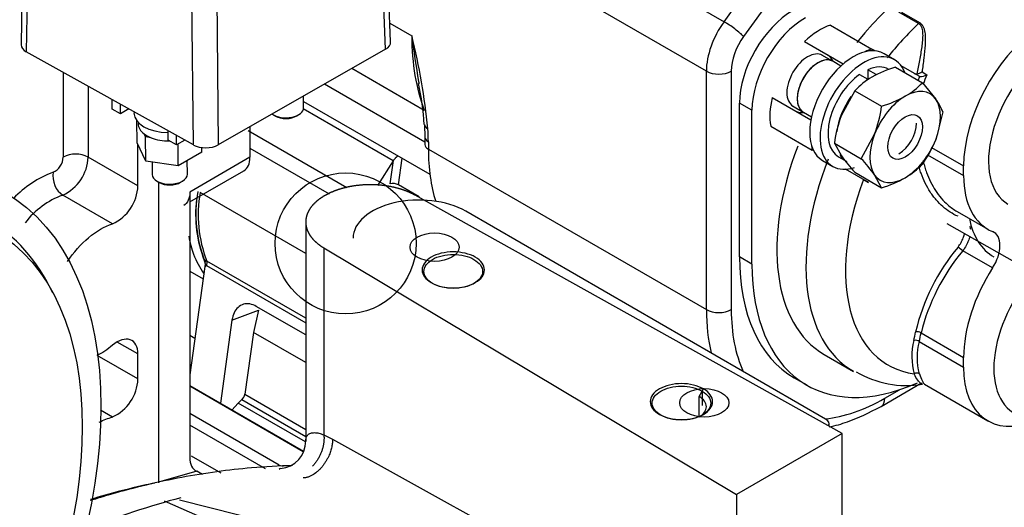
# Model space of a CAD drawing. Units: millimetres. Extents: x 0 to 552, y 0 to 287.
# Drawn here: x 230 to 255, y 211 to 223 of the extents above; entities that cross this region are included whole.
import ezdxf
from ezdxf.lldxf.tags import DXFTag

# ---------------------------------------------------------------- set-up
doc = ezdxf.new("R2010")
doc.units = ezdxf.units.MM
for name, color, linetype in [('14711021', 7, 'Continuous'), ('16511007_ESPARRA', 7, 'Continuous'), ('17410030_FILTRO_', 7, 'Continuous'), ('17411003', 7, 'Continuous'), ('17411022', 7, 'Continuous'), ('17417005', 7, 'Continuous'), ('17420002_CARCASA', 7, 'Continuous'), ('17420007G.3', 7, 'Continuous'), ('17811001', 7, 'Continuous'), ('54082025_ABRAZAD', 7, 'Continuous'), ('60180007', 7, 'Continuous'), ('DIAMETRO10_DIN_1', 7, 'Continuous'), ('DIAMETROM10_DIN1', 7, 'Continuous'), ('DIN-934_M10_FEME', 7, 'Continuous'), ('MM130066', 7, 'Continuous'), ('Predeterminado', 7, 'Continuous')]:
    doc.layers.add(name, color=color, linetype=linetype)
tags = doc.linetypes.add('HIDDEN2', pattern=[4.7625, 3.175, -1.5875]).pattern_tags.tags
tags[6:7] = [DXFTag(74, 4), DXFTag(75, 0), DXFTag(340, '0'), DXFTag(46, 0.0), DXFTag(50, 0.0), DXFTag(44, 0.0), DXFTag(45, 0.0)]
tags[4:5] = [DXFTag(74, 4), DXFTag(75, 0), DXFTag(340, '0'), DXFTag(46, 0.0), DXFTag(50, 0.0), DXFTag(44, 0.0), DXFTag(45, 0.0)]

# ---------------------------------------------------------------- blocks, each defined once
blk = doc.blocks.new('SE5')
at = {"layer": '14711021', "color": 7, "linetype": 'Continuous'}
blk.add_ellipse((256.03, 220.835), major_axis=(-1.2, -2.078), ratio=0.57735, start_param=4.017175, end_param=6.283185, dxfattribs=at)
at = {"layer": '16511007_ESPARRA', "color": 7, "linetype": 'Continuous'}
for p, q in [((250.349, 222.408), (250.074, 222.567)), ((250.559, 222.287), (250.35, 222.408)), ((249.324, 221.268), (249.599, 221.109)), ((249.6, 221.109), (249.809, 220.988))]:
    blk.add_line(p, q, dxfattribs=at)
for centre, major_axis, start_param, end_param in [((249.975, 221.759), (0.375, 0.65), 0, 3.141593), ((249.974, 221.759), (-0.375, -0.65), 3.141593, 6.283185), ((252.043, 220.564), (-0.319, -0.552), 0.785398, 2.356194)]:
    blk.add_ellipse(centre, major_axis=major_axis, ratio=0.57735, start_param=start_param, end_param=end_param, dxfattribs=at)
blk.add_open_spline([(250.084, 222.561), (249.986, 222.618), (249.848, 222.604), (249.571, 222.444), (249.433, 222.298), (249.236, 221.958), (249.179, 221.766), (249.179, 221.445), (249.236, 221.319), (249.334, 221.262)], degree=3, knots=[0.375, 0.375, 0.375, 0.375, 0.5, 0.5, 0.625, 0.625, 0.75, 0.75, 0.875, 0.875, 0.875, 0.875], dxfattribs=at)
at = {"layer": '17410030_FILTRO_', "color": 7, "linetype": 'HIDDEN2'}
for centre, major_axis in [((223.159, 208.683), (6, 10.392)), ((223.371, 208.56), (-5.512, -9.548))]:
    blk.add_ellipse(centre, major_axis=major_axis, ratio=0.57735, dxfattribs=at)
blk.add_ellipse((223.159, 208.683), major_axis=(5.587, 9.678), ratio=0.57735, start_param=5.904001, end_param=6.283185, dxfattribs=at)
at = {"layer": '17411003', "color": 7, "linetype": 'Continuous'}
for p, q in [((252.547, 223.372), (252.041, 223.664)), ((252.113, 223.661), (252.569, 223.398)), ((250.294, 223.333), (251.354, 222.721)), ((249.626, 222.912), (250.618, 222.34)), ((251.438, 222.673), (251.354, 222.721)), ((252.559, 222.026), (252.103, 222.289)), ((252.633, 222.137), (252.76, 222.064)), ((248.803, 221.482), (249.793, 220.911)), ((248.765, 220.752), (249.825, 220.14)), ((249.864, 220.117), (249.825, 220.14)), ((252.776, 220.019), (253.696, 219.487)), ((252.879, 220.204), (253.696, 219.732)), ((251.237, 219.325), (250.677, 219.648)), ((253.696, 219.487), (253.696, 219.732)), ((251.134, 219.384), (251.269, 219.306)), ((251.269, 219.306), (251.237, 219.325)), ((253.528, 218.57), (254.317, 218.114)), ((254.439, 217.124), (253.674, 217.565)), ((252.608, 215.462), (253.696, 214.833)), ((252.564, 215.242), (253.696, 214.588)), ((250.135, 214.911), (250.879, 214.481)), ((253.696, 214.588), (253.696, 214.833)), ((252.699, 214.149), (254.317, 213.215))]:
    blk.add_line(p, q, dxfattribs=at)
for centre, radius, start, end in [((252.49, 222.199), 0.116, 238.0877, 279.5424), ((252.426, 222.451), 0.376, 282.7172, 303.3385), ((252.575, 222.445), 0.424, 269.5727, 295.9451), ((257.594, 214.283), 5.265, 140.1151, 166.7917), ((257.792, 214.156), 5.346, 140.3834, 165.8688), ((254.041, 214.859), 1.668, 165.7748, 195.3577), ((254.028, 214.832), 1.521, 164.347, 195.7286), ((252.223, 216.609), 2.489, 239.1949, 279.71)]:
    blk.add_arc(centre, radius, start, end, dxfattribs=at)
for centre, major_axis, ratio, start_param, end_param in [((250.017, 221.739), (0.9, 1.559), 0.57735, 0.566197, 1.097355), ((253.804, 219.548), (2.925, 5.066), 0.57735, 1.094259, 1.307351), ((252.522, 223.446), (-0.0562, -0.0974), 0.57735, 1.094259, 1.406967), ((255.817, 220.957), (-1.5, -2.598), 0.57735, 4.04734, 5.497787), ((249.815, 221.85), (0.412, 0.714), 0.57735, 5.852121, 6.283185), ((251.077, 221.127), (0.9, 1.559), 0.57735, 0.566197, 0.705404), ((254.439, 221.753), (-1.556, -2.696), 0.57735, -1.343448, -1.309085), ((252.615, 222.123), (0.0562, 0.0974), 0.57735, 3.141593, 3.350867), ((254.518, 221.707), (-1.5, -2.598), 0.57735, -1.379595, -1.290727), ((250.017, 221.739), (-0.9, -1.559), 0.57735, 5.191189, 5.678568), ((249.815, 221.85), (-0.413, -0.714), 0.57735, 0, 0.431064), ((251.077, 221.127), (-0.9, -1.559), 0.57735, -0.683888, -0.604618), ((253.804, 219.548), (2.925, 5.066), 0.57735, 1.825968, 3.141593), ((255.817, 220.712), (1.5, 2.598), 0.57735, 2.356194, 3.219508), ((254.4, 219.204), (2.633, 4.56), 0.57735, 1.855014, 3.37059), ((254.094, 217.39), (-0.375, -0.65), 0.57735, 1.492881, 3.219508), ((253.622, 217.605), (0.0883, -0.0698), 0.007831, 0.951082, 2.459207), ((255.817, 216.058), (-1.5, -2.598), 0.57735, 4.634474, 5.497787), ((242.284, 223.676), (7.339, -12.712), 0.57735, 0.57075, 0.591468), ((252.529, 215.416), (-0.111, 0.021), 0.677793, 4.044677, 5.408033), ((242.347, 223.713), (7.394, -12.807), 0.57735, 0.57075, 0.591468), ((252.485, 215.196), (-0.11, 0.023), 0.687078, 4.059957, 5.423314), ((255.817, 215.813), (1.5, 2.598), 0.57735, 2.356194, 3.779213), ((252.493, 214.338), (-0.106, -0.037), 0.869542, 3.716099, 4.985651)]:
    blk.add_ellipse(centre, major_axis=major_axis, ratio=ratio, start_param=start_param, end_param=end_param, dxfattribs=at)
for points, knots in [([(252.509, 222.085), (252.533, 222.202), (252.556, 222.318), (252.599, 222.547), (252.619, 222.661), (252.642, 222.83), (252.649, 222.886), (252.658, 222.997), (252.66, 223.052), (252.656, 223.159), (252.65, 223.21), (252.625, 223.281), (252.615, 223.304), (252.586, 223.343), (252.568, 223.36), (252.547, 223.372)], [0, 0, 0, 0, 0.25, 0.25, 0.5, 0.5, 0.625, 0.625, 0.75, 0.75, 0.875, 0.875, 0.9375, 0.9375, 1, 1, 1, 1]), ([(252.569, 223.398), (252.59, 223.385), (252.608, 223.37), (252.64, 223.334), (252.653, 223.314), (252.674, 223.27), (252.683, 223.247), (252.697, 223.198), (252.702, 223.173), (252.714, 223.096), (252.717, 223.043), (252.718, 222.935), (252.716, 222.879), (252.706, 222.712), (252.694, 222.599), (252.666, 222.371), (252.65, 222.254), (252.633, 222.137)], [0, 0, 0, 0, 0.0625, 0.0625, 0.125, 0.125, 0.1875, 0.1875, 0.25, 0.25, 0.375, 0.375, 0.5, 0.5, 0.75, 0.75, 1, 1, 1, 1]), ([(252.657, 219.872), (252.66, 219.86), (252.663, 219.847), (252.678, 219.789), (252.691, 219.744), (252.718, 219.655), (252.733, 219.611), (252.812, 219.397), (252.889, 219.242), (253.025, 219.034), (253.074, 218.968), (253.18, 218.845), (253.235, 218.79), (253.368, 218.673), (253.448, 218.616), (253.532, 218.568)], [0.1077659, 0.1077659, 0.1077659, 0.1077659, 0.125, 0.125, 0.1875, 0.1875, 0.25, 0.25, 0.5, 0.5, 0.625, 0.625, 0.75, 0.75, 0.9115156, 0.9115156, 0.9115156, 0.9115156]), ([(253.554, 218.445), (253.413, 218.506), (253.283, 218.589), (253.105, 218.745), (253.049, 218.803), (252.968, 218.897), (252.942, 218.929), (252.892, 218.996), (252.868, 219.031), (252.752, 219.209), (252.674, 219.368), (252.594, 219.588), (252.579, 219.633), (252.563, 219.685), (252.561, 219.691), (252.559, 219.698)], [0, 0, 0, 0, 0.25, 0.25, 0.375, 0.375, 0.4375, 0.4375, 0.5, 0.5, 0.75, 0.75, 0.8125, 0.8125, 0.8213669, 0.8213669, 0.8213669, 0.8213669]), ([(253.554, 217.66), (253.583, 217.696), (253.608, 217.733), (253.653, 217.811), (253.673, 217.851), (253.701, 217.923), (253.711, 217.954), (253.718, 217.985)], [0, 0, 0, 0, 0.125, 0.125, 0.25, 0.25, 0.3472163, 0.3472163, 0.3472163, 0.3472163]), ([(253.853, 217.91), (253.846, 217.888), (253.839, 217.865), (253.821, 217.819), (253.811, 217.794), (253.788, 217.747), (253.776, 217.723), (253.737, 217.654), (253.707, 217.608), (253.674, 217.565)], [0.691002, 0.691002, 0.691002, 0.691002, 0.75, 0.75, 0.8125, 0.8125, 0.875, 0.875, 1, 1, 1, 1]), ([(252.647, 214.155), (252.645, 214.155), (252.642, 214.155), (252.631, 214.157), (252.619, 214.162), (252.583, 214.186), (252.554, 214.215), (252.495, 214.298), (252.464, 214.351), (252.433, 214.417)], [0.3378691, 0.3378691, 0.3378691, 0.3378691, 0.375, 0.375, 0.5, 0.5, 0.75, 0.75, 1, 1, 1, 1]), ([(252.565, 214.42), (252.589, 214.347), (252.613, 214.29), (252.646, 214.224), (252.657, 214.206), (252.677, 214.175), (252.687, 214.163), (252.7, 214.15), (252.705, 214.146), (252.709, 214.144)], [0, 0, 0, 0, 0.25, 0.25, 0.375, 0.375, 0.5, 0.5, 0.583659, 0.583659, 0.583659, 0.583659])]:
    blk.add_open_spline(points, degree=3, knots=knots, dxfattribs=at)
at = {"layer": '17411022', "color": 7, "linetype": 'HIDDEN2'}
blk.add_line((253.272, 218.263), (257.124, 216.074), dxfattribs=at)
at = {"layer": '17417005', "color": 7, "linetype": 'Continuous'}
for p, q in [((229.7, 227.955), (229.602, 222.83)), ((238.918, 222.716), (238.711, 227.835)), ((239.05, 222.902), (238.842, 228.024)), ((229.832, 227.771), (229.733, 222.649)), ((234.008, 220.268), (233.953, 225.475)), ((234.589, 225.48), (234.644, 220.273)), ((234.008, 220.268), (229.733, 222.649)), ((238.918, 222.716), (234.644, 220.273)), ((236.825, 221.222), (236.822, 221.517)), ((231.93, 221.187), (231.928, 221.427)), ((232.142, 221.069), (232.14, 221.309)), ((232.142, 221.069), (231.93, 221.187)), ((232.353, 221.19), (232.142, 221.069)), ((232.488, 221.114), (232.489, 221.083)), ((236.048, 221.041), (236.104, 221.008)), ((236.651, 221.014), (236.705, 221.048)), ((232.57, 220.32), (232.564, 220.883)), ((232.596, 220.846), (232.596, 220.812)), ((232.785, 220.474), (232.748, 220.552)), ((233.362, 220.389), (233.359, 220.629)), ((233.574, 220.271), (233.571, 220.511)), ((232.792, 219.855), (232.57, 220.32)), ((232.925, 220.454), (232.785, 220.474)), ((232.792, 219.855), (232.785, 220.474)), ((233.574, 220.271), (233.362, 220.389)), ((233.785, 220.392), (233.574, 220.271)), ((233.62, 219.735), (233.614, 220.294)), ((234.226, 220.082), (233.62, 219.735)), ((234.226, 220.082), (234.225, 220.202)), ((233.62, 219.735), (232.792, 219.855)), ((232.952, 219.832), (232.955, 219.515)), ((233.855, 219.525), (233.852, 219.868)), ((233.079, 219.343), (233.134, 219.311)), ((233.681, 219.317), (233.736, 219.35))]:
    blk.add_line(p, q, dxfattribs=at)
for centre, major_axis, ratio, start_param, end_param in [((230.052, 222.831), (0.45, 0.005), 0.564117, 3.124727, 3.9208), ((238.6, 222.893), (-0.45, -0.005), 0.564117, 2.350309, 3.158458), ((233.388, 221.093), (0.9, 0.01), 0.564289, 3.141593, 4.674551), ((236.375, 221.218), (0.45, 0.005), 0.564289, 3.796824, 6.283185), ((236.376, 221.156), (-0.375, -0.004), 0.564289, 0.752557, 2.389035), ((233.391, 220.82), (0.795, 0.008), 0.564289, 3.141593, 3.762802), ((233.391, 220.82), (-0.795, -0.008), 0.564289, 0.62121, 0.937503), ((233.391, 220.82), (-0.795, -0.008), 0.564289, 0.937503, 1.567375), ((234.326, 220.45), (0.45, 0.005), 0.56446, 3.921098, 5.491589), ((233.405, 219.52), (0.45, 0.005), 0.564289, 3.141593, 6.283185), ((233.406, 219.458), (-0.375, -0.004), 0.564289, 0.752557, 2.389035)]:
    blk.add_ellipse(centre, major_axis=major_axis, ratio=ratio, start_param=start_param, end_param=end_param, dxfattribs=at)
at = {"layer": '17420002_CARCASA', "color": 7, "linetype": 'HIDDEN2'}
for p, q in [((250.17, 213.262), (240.968, 218.575)), ((250.257, 213.084), (250.257, 213.14))]:
    blk.add_line(p, q, dxfattribs=at)
for centre, major_axis, start_param, end_param in [((239.775, 217.886), (1.687, 0), 0.785398, 3.141593), ((249.957, 213.14), (-0.3, 0), 2.855713, 3.926991)]:
    blk.add_ellipse(centre, major_axis=major_axis, ratio=0.57735, start_param=start_param, end_param=end_param, dxfattribs=at)
for centre in [(240.173, 217.656), (247.067, 213.676)]:
    blk.add_ellipse(centre, major_axis=(-0.628, 0), ratio=0.57735, dxfattribs=at)
at = {"layer": '17420002_CARCASA', "color": 7, "linetype": 'Continuous'}
blk.add_ellipse((227.922, 183.394), major_axis=(15.562, 26.955), ratio=0.57735, start_param=0.520362, end_param=0.633216, dxfattribs=at)
at = {"layer": '17420002_CARCASA', "color": 7, "linetype": 'HIDDEN2'}
blk.add_open_spline([(236.54, 212.072), (236.197, 212.066), (235.244, 212.006), (233.71, 211.801), (232.327, 211.468), (231.544, 211.23), (231.371, 211.175)], degree=3, knots=[0.0348857, 0.0348857, 0.0348857, 0.0348857, 0.0596773, 0.1018156, 0.1445821, 0.1566592, 0.1566592, 0.1566592, 0.1566592], dxfattribs=at)
at = {"layer": '17420007G.3', "color": 7, "linetype": 'HIDDEN2'}
for p, q in [((250.595, 212.896), (239.675, 218.984)), ((236.879, 218.299), (236.879, 212.693)), ((237.342, 217.637), (247.888, 211.333)), ((250.595, 212.896), (247.888, 211.333)), ((250.595, 208.839), (250.595, 212.896)), ((241.61, 209.182), (233.654, 211.19)), ((247.888, 211.333), (247.888, 209.294))]:
    blk.add_line(p, q, dxfattribs=at)
at = {"layer": '17420007G.3', "color": 7, "linetype": 'Continuous'}
for p, q in [((237.342, 217.637), (237.342, 212.86)), ((246.935, 213.837), (247.047, 214.032)), ((247.014, 213.974), (247.014, 213.611)), ((246.935, 213.343), (246.935, 213.837)), ((237.342, 212.86), (237.563, 212.749)), ((237.563, 212.749), (245.349, 208.431))]:
    blk.add_line(p, q, dxfattribs=at)
at = {"layer": '17420007G.3', "color": 7, "linetype": 'HIDDEN2'}
blk.add_arc((236.182, 212.692), 0.697, 274.515, 1.1251, dxfattribs=at)
at = {"layer": '17420007G.3', "color": 7, "linetype": 'Continuous'}
blk.add_arc((250.152, 248.667), 41.128, 245.7442, 250.9655, dxfattribs=at)
at = {"layer": '17420007G.3', "color": 7, "linetype": 'HIDDEN2'}
for points, degree, knots in [([(239.675, 218.984), (239.559, 219.049), (239.424, 219.099), (239.29, 219.15), (239.14, 219.184), (238.991, 219.218), (238.833, 219.236), (238.675, 219.253), (238.514, 219.252), (238.354, 219.251), (238.196, 219.232), (238.039, 219.214), (237.891, 219.178), (237.743, 219.142), (237.609, 219.09), (237.476, 219.038), (237.362, 218.973), (237.248, 218.907), (237.159, 218.83), (237.069, 218.753), (237.007, 218.668), (236.945, 218.582), (236.913, 218.491), (236.88, 218.4), (236.879, 218.308), (236.877, 218.215), (236.907, 218.124), (236.937, 218.032), (236.996, 217.946), (237.056, 217.86), (237.143, 217.782), (237.23, 217.704), (237.342, 217.637)], 2, [0, 0, 0, 0.0625, 0.0625, 0.125, 0.125, 0.1875, 0.1875, 0.25, 0.25, 0.3125, 0.3125, 0.375, 0.375, 0.4375, 0.4375, 0.5, 0.5, 0.5625, 0.5625, 0.625, 0.625, 0.6875, 0.6875, 0.75, 0.75, 0.8125, 0.8125, 0.875, 0.875, 0.9375, 0.9375, 1, 1, 1]), ([(233.018, 211.624), (232.719, 211.562), (232.174, 211.435), (231.624, 211.281), (231.375, 211.206)], 3, [0.06651145, 0.06651145, 0.06651145, 0.06651145, 0.08495163, 0.10022831, 0.10022831, 0.10022831, 0.10022831])]:
    blk.add_open_spline(points, degree=degree, knots=knots, dxfattribs=at)
for points in [[(241.214, 217.4), (241.14, 217.442), (240.963, 217.511), (240.65, 217.547), (240.337, 217.511), (240.072, 217.408), (239.895, 217.255), (239.832, 217.074), (239.895, 216.894), (240.013, 216.792), (240.087, 216.749)], [(240.12, 216.73), (240.05, 216.77), (239.939, 216.866), (239.881, 217.036), (239.939, 217.206), (240.106, 217.35), (240.356, 217.447), (240.65, 217.48), (240.945, 217.447), (241.111, 217.382), (241.18, 217.342)], [(240.087, 216.749), (240.16, 216.707), (240.337, 216.638), (240.65, 216.602), (240.963, 216.638), (241.228, 216.741), (241.405, 216.894), (241.468, 217.074), (241.405, 217.255), (241.287, 217.357), (241.214, 217.4)], [(241.18, 217.342), (241.25, 217.302), (241.361, 217.206), (241.42, 217.036), (241.361, 216.866), (241.194, 216.722), (240.945, 216.626), (240.65, 216.592), (240.356, 216.626), (240.189, 216.69), (240.12, 216.73)], [(247.047, 214.032), (246.973, 214.074), (246.797, 214.143), (246.484, 214.178), (246.171, 214.143), (245.906, 214.04), (245.728, 213.887), (245.666, 213.706), (245.728, 213.526), (245.846, 213.424), (245.92, 213.381)], [(245.953, 213.362), (245.884, 213.402), (245.773, 213.498), (245.714, 213.668), (245.773, 213.838), (245.94, 213.982), (246.189, 214.079), (246.484, 214.112), (246.778, 214.079), (246.945, 214.014), (247.014, 213.974)], [(245.92, 213.381), (245.994, 213.339), (246.171, 213.27), (246.484, 213.234), (246.797, 213.27), (247.062, 213.373), (247.239, 213.526), (247.301, 213.706), (247.239, 213.887), (247.121, 213.989), (247.047, 214.032)], [(247.014, 213.974), (247.083, 213.934), (247.195, 213.838), (247.253, 213.668), (247.195, 213.498), (247.028, 213.354), (246.778, 213.258), (246.484, 213.224), (246.189, 213.258), (246.023, 213.322), (245.953, 213.362)], [(246.935, 213.316), (246.994, 213.35), (247.088, 213.432), (247.138, 213.576), (247.088, 213.721), (246.994, 213.802), (246.935, 213.837)]]:
    blk.add_open_spline(points, degree=3, dxfattribs=at)
at = {"layer": '17420007G.3', "color": 7, "linetype": 'Continuous'}
for points, weights in [([(237.563, 212.749), (237.579, 212.243), (237.218, 211.764), (236.814, 211.756)], [1.30044870337, 0.899850432209, 0.899850432209, 1.30044870337]), ([(237.342, 212.86), (237.37, 212.592), (237.272, 212.285), (237.053, 212.055)], [1.29771937595, 1.05937682964, 0.964140108741, 1.01200921325])]:
    blk.add_rational_spline(points, weights, degree=3, dxfattribs=at)
for points, knots in [([(236.879, 212.695), (236.879, 212.728), (236.887, 212.789), (236.928, 212.86), (236.999, 212.905), (237.094, 212.918), (237.206, 212.905), (237.298, 212.874), (237.342, 212.86)], [0.7422364, 0.7422364, 0.7422364, 0.7422364, 0.7946744, 0.8466805, 0.8932125, 0.9340739, 0.9683088, 1, 1, 1, 1]), ([(236.222, 211.995), (236.209, 211.995), (236.201, 211.989), (236.204, 211.979), (236.206, 211.976)], [0.14796574, 0.14796574, 0.14796574, 0.14796574, 0.19385732, 0.21075878, 0.21075878, 0.21075878, 0.21075878])]:
    blk.add_open_spline(points, degree=3, knots=knots, dxfattribs=at)
at = {"layer": '17811001', "color": 7, "linetype": 'Continuous'}
for p, q in [((240.683, 227.399), (247.573, 223.421)), ((247.12, 222.156), (239.982, 226.277)), ((247.573, 223.421), (248.411, 224.581)), ((249.273, 224.703), (248.073, 223.042)), ((239.03, 223.386), (239.589, 223.063)), ((239.909, 221.153), (238.056, 222.223)), ((247.12, 216.058), (247.12, 222.156)), ((247.756, 222.156), (247.756, 216.058)), ((239.926, 220.339), (237.356, 221.823)), ((236.823, 221.384), (240.053, 219.519)), ((248.287, 221.155), (247.969, 221.338)), ((247.969, 217.405), (247.969, 221.338)), ((248.287, 217.222), (248.287, 221.155)), ((239.915, 220.786), (239.926, 220.472)), ((239.926, 220.472), (239.926, 220.283)), ((239.926, 220.283), (239.926, 220.283)), ((240.014, 220.349), (240.014, 220.161)), ((240.014, 220.161), (247.12, 216.058)), ((248.287, 217.222), (247.969, 217.405)), ((249.367, 214.315), (249.685, 214.132)), ((251.588, 213.586), (252.624, 214.185)), ((251.681, 213.792), (252.059, 214.011))]:
    blk.add_line(p, q, dxfattribs=at)
for centre, radius, start, end in [((223.334, 219.016), 16.752, 5.7186, 13.9813), ((264.071, 226.122), 24.672, 187.1226, 189.8812), ((233.644, 220.446), 6.274, 3.1529, 12.8376), ((264.071, 226.122), 24.672, 189.8812, 190.0057)]:
    blk.add_arc(centre, radius, start, end, dxfattribs=at)
for centre, major_axis, ratio, start_param, end_param in [((253.06, 219.977), (2.925, 5.066), 0.57735, 0.453203, 1.315088), ((249.335, 222.128), (-0.967, -1.674), 0.57735, 3.926991, 5.497787), ((249.654, 221.944), (-0.967, -1.674), 0.57735, 3.926991, 5.497787), ((248.181, 222.768), (-0.75, -1.299), 0.57735, 4.537151, 5.497787), ((247.755, 223.225), (-0.365, 0.263), 0.14235, 3.764366, 5.335163), ((244.893, 226.125), (-3.75, -6.495), 0.57735, 5.497787, 5.846853), ((248.499, 222.585), (-0.525, -0.909), 0.57735, 4.537151, 5.497787), ((247.438, 222.34), (0.45, 0), 0.57735, 3.926991, 5.497787), ((240.214, 220.807), (0.299, 0.02), 0.528987, 3.108943, 3.148173), ((240.214, 220.807), (0.299, 0.02), 0.528987, 3.148173, 3.889809), ((239.589, 220.594), (-0.078, 1.453), 0.287024, 4.527621, 4.759562), ((240.226, 220.472), (0.3, 0), 0.57735, 3.141448, 3.926991), ((240.226, 220.283), (0.3, 0), 0.57735, 3.141593, 3.926991), ((244.256, 222.61), (3, 5.196), 0.57735, 2.356194, 2.654703), ((253.06, 219.977), (2.925, 5.066), 0.57735, 1.8434, 3.141593), ((252.742, 220.161), (3.375, 5.846), 0.57735, 2.356194, 3.141593), ((253.06, 219.977), (3.375, 5.846), 0.57735, 2.356194, 3.812283), ((251.363, 218.508), (3, 5.196), 0.57735, -3.926991, -3.68394), ((247.438, 216.242), (-0.45, 0), 0.57735, 0.785398, 2.356194), ((251.681, 218.324), (2.775, 4.806), 0.57735, 2.356194, 2.754328), ((251.681, 218.324), (2.775, 4.806), 0.57735, 3.528857, 3.926991), ((251.363, 213.976), (-0.225, 0.39), 0.57735, 3.141784, 3.926991)]:
    blk.add_ellipse(centre, major_axis=major_axis, ratio=ratio, start_param=start_param, end_param=end_param, dxfattribs=at)
blk.add_open_spline([(250.258, 213.059), (250.416, 213.092), (250.861, 213.216), (251.274, 213.423), (251.588, 213.586)], degree=3, knots=[0.6009463, 0.6009463, 0.6009463, 0.6009463, 0.7434923, 1, 1, 1, 1], dxfattribs=at)
at = {"layer": '54082025_ABRAZAD', "color": 7, "linetype": 'HIDDEN2'}
for centre, start_param, end_param in [((256.027, 220.148), 5.68858, 6.283185), ((255.974, 220.178), -0.493055, -0.457308)]:
    blk.add_ellipse(centre, major_axis=(-1.556, -2.739), ratio=0.58185, start_param=start_param, end_param=end_param, dxfattribs=at)
at = {"layer": '60180007', "color": 7, "linetype": 'Continuous'}
blk.add_ellipse((256.232, 215.574), major_axis=(1.247, 2.16), ratio=0.57735, start_param=1.215951, end_param=3.241134, dxfattribs=at)
at = {"layer": 'DIAMETRO10_DIN_1', "color": 7, "linetype": 'Continuous'}
for p, q in [((251.929, 222.449), (251.664, 222.602)), ((250.089, 219.874), (250.354, 219.721))]:
    blk.add_line(p, q, dxfattribs=at)
for centre, major_axis, start_param, end_param in [((250.876, 221.238), (-0.787, -1.364), 3.141593, 6.283185), ((251.141, 221.085), (-0.788, -1.364), 2.69728, 6.283185), ((251.141, 221.085), (-0.788, -1.364), 0, 0.57318)]:
    blk.add_ellipse(centre, major_axis=major_axis, ratio=0.57735, start_param=start_param, end_param=end_param, dxfattribs=at)
at = {"layer": 'DIAMETROM10_DIN1', "color": 7, "linetype": 'Continuous'}
for p, q in [((251.035, 222.07), (251.247, 221.947)), ((251.247, 222.192), (251.247, 221.947)), ((251.459, 222.07), (251.247, 222.192)), ((250.496, 219.968), (250.708, 219.845))]:
    blk.add_line(p, q, dxfattribs=at)
for centre, start_param, end_param in [((251.141, 221.085), 0, 0.668855), ((251.141, 221.085), 0.901941, 3.141593), ((251.353, 220.962), 0.901941, 0.975977), ((251.353, 220.962), 1.413549, 2.19603), ((251.353, 220.962), 2.812926, 3.141593)]:
    blk.add_ellipse(centre, major_axis=(0.645, 1.117), ratio=0.57735, start_param=start_param, end_param=end_param, dxfattribs=at)
at = {"layer": 'DIN-934_M10_FEME', "color": 7, "linetype": 'Continuous'}
for p, q in [((251.954, 222.258), (252.642, 221.861)), ((252.642, 221.861), (252.983, 221.444)), ((250.913, 221.656), (250.573, 221.032)), ((250.913, 221.656), (251.601, 221.26)), ((253.162, 221.12), (252.983, 220.403)), ((251.08, 219.918), (251.421, 220.542)), ((250.393, 220.315), (251.08, 219.918)), ((250.393, 220.315), (250.573, 219.991)), ((250.913, 219.574), (251.601, 219.177)), ((251.601, 219.177), (251.421, 219.501))]:
    blk.add_line(p, q, dxfattribs=at)
for centre, radius, start, end in [((252.833, 219.34), 3.047, 106.7651, 119.0576), ((252.319, 220.327), 1.934, 119.9336, 136.5904), ((251.237, 223.19), 1.934, 299.9325, 316.5914), ((250.72, 224.181), 3.051, 286.7722, 299.0504), ((248.426, 221.674), 3.201, 339.3005, 352.5642), ((251.735, 220.539), 1.541, 22.1357, 35.9368), ((253.567, 219.901), 3.201, 159.3005, 172.5642), ((250.316, 221.454), 2.867, 324.2449, 338.497), ((254.212, 222.62), 4.489, 215.8362, 222.7109), ((247.782, 216.873), 4.489, 35.8362, 42.7109), ((251.237, 221.108), 1.934, 299.9325, 316.5914), ((250.72, 222.098), 3.051, 286.7722, 299.0504)]:
    blk.add_arc(centre, radius, start, end, dxfattribs=at)
for major_axis, start_param, end_param in [((0.637, 1.104), 0.785398, 1.832596), ((-0.637, -1.104), 2.879793, 3.926991), ((0.637, 1.104), 4.974188, 6.021386), ((-0.637, -1.104), 4.974188, 6.021386), ((-0.638, -1.104), 0.785398, 1.832596), ((0.638, 1.104), 2.879793, 3.926991)]:
    blk.add_ellipse((252.202, 220.473), major_axis=major_axis, ratio=0.57735, start_param=start_param, end_param=end_param, dxfattribs=at)
blk.add_ellipse((252.202, 220.473), major_axis=(-0.314, -0.544), ratio=0.57735, dxfattribs=at)
at = {"layer": 'MM130066', "color": 7, "linetype": 'Continuous'}
for p, q in [((230.68, 222.122), (230.68, 219.959)), ((231.316, 221.767), (231.316, 219.959)), ((239.114, 219.864), (236.813, 221.193)), ((235.406, 220.639), (237.929, 219.182)), ((235.453, 220.187), (237.478, 219.018)), ((232.589, 219.224), (231.316, 219.959)), ((235.453, 219.953), (233.915, 219.065)), ((239.037, 219.272), (239.122, 219.874)), ((239.248, 219.25), (239.343, 219.929)), ((239.778, 218.943), (239.248, 219.25)), ((231.941, 218.253), (230.668, 218.987)), ((236.879, 217.495), (234.179, 219.054)), ((239.776, 218.928), (239.778, 218.943)), ((234.306, 217.229), (234.34, 217.186)), ((234.303, 217.159), (234.34, 217.186)), ((234.994, 215.79), (235.675, 216.045)), ((236.879, 214.708), (235.544, 215.478)), ((232.589, 214.925), (232.059, 215.231)), ((232.589, 214.286), (231.543, 214.89)), ((236.817, 212.423), (233.915, 214.099)), ((235.249, 213.757), (236.879, 212.816)), ((235.322, 213.895), (236.879, 212.996)), ((231.936, 213.313), (231.633, 213.488)), ((236.875, 212.675), (235.155, 213.668)), ((236.197, 212.084), (233.915, 213.402)), ((235.847, 211.99), (233.915, 213.106)), ((234.713, 211.875), (233.958, 212.311))]:
    blk.add_line(p, q, dxfattribs=at)
at = {"layer": 'MM130066', "color": 7, "linetype": 'HIDDEN2'}
for p, q in [((235.453, 220.735), (235.453, 219.953)), ((232.589, 219.224), (232.589, 220.28)), ((239.114, 219.864), (238.714, 219.23)), ((239.122, 219.874), (239.114, 219.864)), ((233.915, 218.811), (235.298, 219.609)), ((233.119, 219.319), (233.119, 211.627)), ((233.915, 219.065), (233.915, 212.28)), ((234.285, 217.319), (234.306, 217.229)), ((234.306, 217.229), (234.303, 217.159)), ((234.318, 217.263), (234.311, 217.278)), ((236.879, 215.841), (234.349, 217.302)), ((234.303, 217.159), (233.915, 214.392)), ((233.915, 217.046), (234.259, 216.847)), ((234.34, 217.186), (236.879, 215.721)), ((235.675, 216.045), (235.544, 215.478)), ((236.879, 215.411), (235.616, 216.14)), ((234.994, 215.79), (234.696, 213.667)), ((235.544, 215.478), (235.322, 213.895)), ((233.915, 215.402), (234.046, 215.326)), ((232.589, 214.286), (232.589, 214.925)), ((236.822, 212.434), (233.915, 214.112)), ((235.155, 213.668), (235.249, 213.757)), ((234.99, 213.492), (235.155, 213.668)), ((236.197, 212.084), (236.301, 212.06)), ((234.094, 211.925), (233.119, 211.65)), ((234.239, 211.841), (234.094, 211.925))]:
    blk.add_line(p, q, dxfattribs=at)
blk.add_circle((237.899, 217.751), 1.803, dxfattribs=at)
blk.add_circle((237.899, 217.751), 1.803, dxfattribs=at)
at = {"layer": 'MM130066', "color": 7, "linetype": 'Continuous'}
for centre, radius, start, end in [((230.998, 219.34), 0.696, 62.7933, 117.2067), ((230.237, 219.973), 0.443, 294.4652, 358.1009), ((230.209, 219.995), 1.107, 294.4645, 358.1016), ((231.355, 217.058), 2.68, 110.4076, 136.5429), ((239.115, 219.001), 0.282, 61.9274, 106.0341), ((231.427, 216.946), 2.178, 110.4083, 142.2009), ((234.283, 217.183), 0.135, 61.1526, 89.2947), ((234.225, 217.253), 0.133, 330.0762, 21.7051)]:
    blk.add_arc(centre, radius, start, end, dxfattribs=at)
at = {"layer": 'MM130066', "color": 7, "linetype": 'HIDDEN2'}
for centre, radius, start, end in [((231.482, 219.261), 1.107, 294.4646, 358.1015), ((237.3, 218.506), 3.231, 169.7468, 202.3355), ((237.402, 218.481), 3.273, 169.9185, 201.1196), ((237.352, 218.503), 3.288, 173.4806, 201.1171), ((231.485, 214.322), 1.104, 294.0654, 358.1609), ((235.079, 213.935), 0.246, 313.5949, 350.5787)]:
    blk.add_arc(centre, radius, start, end, dxfattribs=at)
at = {"layer": 'MM130066', "color": 7, "linetype": 'Continuous'}
blk.add_ellipse((230.739, 219.387), major_axis=(0.135, -0.429), ratio=0.691214, start_param=4.067115, end_param=5.637911, dxfattribs=at)
at = {"layer": 'MM130066', "color": 7, "linetype": 'HIDDEN2'}
for points, knots in [([(239.231, 219.994), (239.23, 219.993), (239.224, 219.987), (239.212, 219.975), (239.197, 219.96), (239.183, 219.945), (239.169, 219.93), (239.156, 219.915), (239.144, 219.901), (239.132, 219.887), (239.125, 219.878), (239.122, 219.874)], [0.5979832, 0.5979832, 0.5979832, 0.5979832, 0.611087, 0.6666261, 0.7201143, 0.7715855, 0.8210771, 0.8686246, 0.9142647, 0.9580392, 1, 1, 1, 1]), ([(235.298, 219.609), (235.347, 219.638), (235.386, 219.683), (235.439, 219.8), (235.453, 219.872), (235.453, 219.953)], [0.5, 0.5, 0.5, 0.5, 0.75, 0.75, 1, 1, 1, 1]), ([(233.915, 219.065), (233.915, 218.985), (233.901, 218.912), (233.848, 218.795), (233.809, 218.75), (233.76, 218.721)], [0, 0, 0, 0, 0.25, 0.25, 0.5, 0.5, 0.5, 0.5]), ([(230.786, 217.288), (230.945, 217.523), (231.131, 217.733), (231.528, 218.067), (231.74, 218.189), (231.941, 218.253)], [0.7528831, 0.7528831, 0.7528831, 0.7528831, 0.875, 0.875, 1, 1, 1, 1]), ([(232.589, 214.925), (232.589, 215.017), (232.571, 215.098), (232.502, 215.223), (232.451, 215.267), (232.327, 215.31), (232.254, 215.308), (232.1, 215.26), (232.018, 215.213), (231.941, 215.148)], [0, 0, 0, 0, 0.25, 0.25, 0.5, 0.5, 0.75, 0.75, 1, 1, 1, 1]), ([(233.915, 212.28), (233.915, 212.194), (233.931, 212.117), (233.993, 211.994), (234.038, 211.949), (234.094, 211.925)], [0, 0, 0, 0, 0.5, 0.5, 1, 1, 1, 1])]:
    blk.add_open_spline(points, degree=3, knots=knots, dxfattribs=at)
at = {"layer": 'MM130066', "color": 7, "linetype": 'Continuous'}
blk.add_open_spline([(233.892, 217.934), (233.92, 217.77), (233.961, 217.617), (234.079, 217.293), (234.165, 217.131), (234.268, 216.991)], degree=3, knots=[0.3451652, 0.3451652, 0.3451652, 0.3451652, 0.5, 0.5, 0.6975084, 0.6975084, 0.6975084, 0.6975084], dxfattribs=at)
at = {"layer": 'MM130066', "color": 7, "linetype": 'HIDDEN2'}
for points in [[(235.616, 216.14), (235.561, 216.172), (235.447, 216.215), (235.283, 216.207), (235.143, 216.128), (235.04, 215.986), (235.004, 215.859), (234.994, 215.79)], [(231.941, 215.148), (231.811, 215.038), (231.676, 214.949), (231.543, 214.882)], [(231.597, 213.183), (231.711, 213.236), (231.824, 213.28), (231.936, 213.313)]]:
    blk.add_open_spline(points, degree=3, dxfattribs=at)

msp = doc.modelspace()

# ---------------------------------------------------------------- block references
at = {"layer": 'Predeterminado'}
msp.add_blockref('SE5', (0, 0), dxfattribs=at)

doc.saveas('drawing.dxf')
